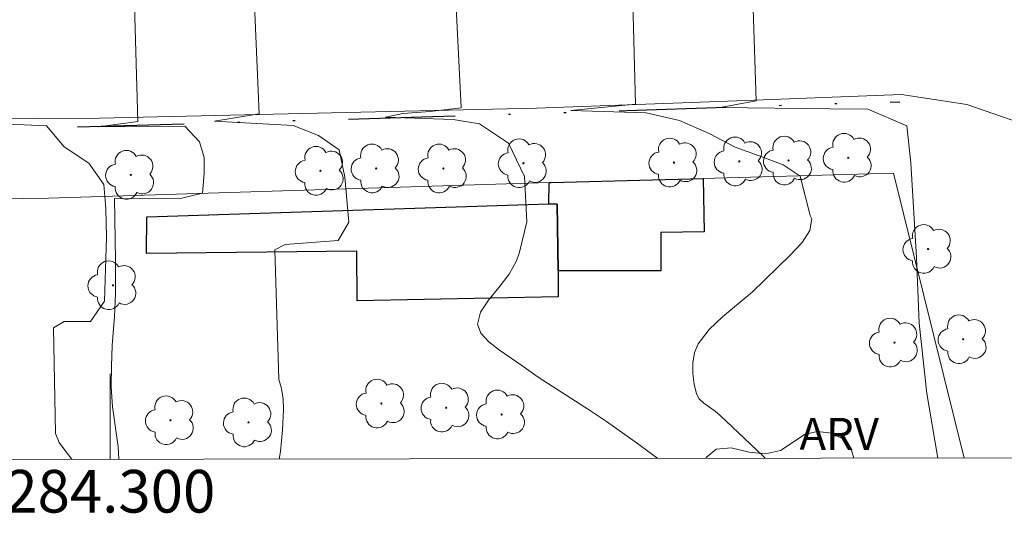
# Model space of a CAD drawing. Units: metres. Extents: x 284086 to 284601, y 1663813 to 1664378.
# Drawn here: x 284296 to 284342, y 1663816 to 1663839 of the extents above; entities that cross this region are included whole.
import ezdxf
from ezdxf.enums import TextEntityAlignment as Align

# ---------------------------------------------------------------- set-up
doc = ezdxf.new("R2010")
doc.units = ezdxf.units.M
doc.header["$MEASUREMENT"] = 0
doc.linetypes.add('DIVIDE', pattern=[1.25, 0.5, -0.25, 0, -0.25, 0, -0.25])
for name, color, linetype, lineweight in [('Articulacao', 7, 'Continuous', 18), ('Edificacoes', 7, 'Continuous', 30), ('Malha_Coordenadas', 7, 'Continuous', 15), ('Muro_Grade', 8, 'Continuous', 20), ('Pavimentacao_Asfaltica_S_Mfio', 10, 'Continuous', 15), ('Vala', 5, 'DIVIDE', 25)]:
    doc.layers.add(name, color=color, linetype=linetype, lineweight=lineweight)
for name, color, linetype, lineweight, true_color in [('Arvores_Isoladas', 7, 'Continuous', 18, 0x00ff33), ('Curvas_Intermediarias', 7, 'Continuous', 9, 0x783c14), ('Curvas_Mestras', 7, 'Continuous', 20, 0x783c14), ('Topon_Vegetacao', 7, 'Continuous', 9, 0x00ff33), ('Vegetacao', 7, 'Orla8', 9, 0x00ff33)]:
    doc.layers.add(name, color=color, linetype=linetype, lineweight=lineweight, true_color=true_color)
doc.styles.add('Arial', font='arial.ttf', dxfattribs={"height": 1.5})
doc.styles.get("Standard").update_dxf_attribs({"font": 'arial.ttf'})
doc.linetypes.add('Orla8', pattern='A,6,-0.5,["V",Standard,S=1,R=0,X=-0.5,Y=-1],-0.5,6,-0.5,["V",Standard,S=1,R=0,X=-0.5,Y=-1],-0.5', length=14)

# ---------------------------------------------------------------- blocks, each defined once
blk = doc.blocks.new('Arvore')
at = {"layer": 'Arvores_Isoladas'}
blk.add_lwpolyline([(-0.718, 0.493, 0.872324), (-0.722, -0.551, 0.862983), (0.284, -0.827, 0.900105), (0.89, 0.029, 0.863155), (0.262, 0.861, 0.882486)], format="xyb", close=True, dxfattribs=at)
blk.add_circle((0, 0), 0.0286, dxfattribs=at)

msp = doc.modelspace()

# ---------------------------------------------------------------- linework, layer by layer
at = {"layer": 'Articulacao', "flags": 128}
msp.add_lwpolyline([(284102.226, 1664372.279), (284583.977, 1664372.965), (284584.755, 1663818.693), (284103.028, 1663818.007), (284102.226, 1664372.279)], close=True, dxfattribs=at)
at = {"layer": 'Curvas_Intermediarias', "flags": 128}
for points, elevation in [([(284330.018, 1663842.785), (284330.268, 1663835.106), (284328.577, 1663834.78), (284333.718, 1663834.723), (284335.497, 1663834.701), (284337.326, 1663833.933), (284337.522, 1663832.192), (284337.784, 1663827.747), (284337.899, 1663824.665), (284338.268, 1663821.365), (284338.781, 1663818.342)], 22), ([(284330.697, 1663818.331), (284330.58, 1663818.45), (284328.585, 1663820.343), (284328.343, 1663820.542), (284327.817, 1663820.915), (284327.604, 1663821.122), (284327.471, 1663821.363), (284327.364, 1663821.809), (284327.302, 1663822.304), (284327.303, 1663822.81), (284327.382, 1663823.291), (284327.556, 1663823.709), (284328.062, 1663824.368), (284328.692, 1663824.969), (284330.082, 1663826.121), (284331.868, 1663827.863), (284332.416, 1663828.45), (284332.789, 1663829.023), (284332.87, 1663829.559), (284332.793, 1663829.715), (284332.331, 1663831.565), (284331.527, 1663832.103), (284330.404, 1663832.512), (284329.291, 1663832.932), (284328.069, 1663833.57), (284326.668, 1663834.178), (284325.107, 1663834.538), (284321.587, 1663834.653), (284324.62, 1663834.947), (284324.432, 1663842.136)], 23), ([(284316.109, 1663841.405), (284316.438, 1663834.773), (284314.996, 1663834.596), (284313.713, 1663834.508), (284312.898, 1663834.33), (284316.069, 1663834.226), (284317.302, 1663834.026), (284318.663, 1663833.109), (284319.406, 1663831.557), (284319.513, 1663829.429), (284319.174, 1663828.006), (284319.03, 1663827.595), (284318.686, 1663826.962), (284318.207, 1663826.348), (284317.717, 1663825.753), (284317.343, 1663825.179), (284317.209, 1663824.626), (284317.367, 1663824.198), (284317.739, 1663823.791), (284318.24, 1663823.406), (284319.284, 1663822.689), (284320.056, 1663822.137), (284322.46, 1663820.591), (284323.249, 1663820.057), (284324.592, 1663819.101), (284325.663, 1663818.324)], 24), ([(284300.406, 1663818.288), (284300.361, 1663818.863), (284300.1, 1663820.745), (284300.045, 1663821.683), (284300.058, 1663822.654), (284300.095, 1663823.63), (284300.162, 1663824.603), (284300.201, 1663824.962), (284300.237, 1663826.056), (284300.239, 1663827.625), (284300.2, 1663830.52), (284301.37, 1663830.509), (284303.347, 1663830.541), (284304.318, 1663830.774), (284304.406, 1663831.684), (284304.398, 1663832.438), (284304.174, 1663833.175), (284303.49, 1663833.904), (284299.442, 1663833.875), (284301.289, 1663834.133), (284301.091, 1663841.223)], 26), ([(284294.339, 1663834.006), (284295.96, 1663833.978), (284297.017, 1663833.925), (284297.839, 1663832.944), (284299, 1663832.179), (284299.7, 1663831.182), (284299.794, 1663830.046), (284299.818, 1663828.702), (284299.727, 1663825.703), (284299.076, 1663824.742), (284297.845, 1663824.744), (284297.333, 1663824.459), (284297.439, 1663819.5), (284297.603, 1663819.067), (284297.735, 1663818.908), (284298.184, 1663818.3), (284298.194, 1663818.285)], 27)]:
    msp.add_lwpolyline(points, dxfattribs=dict(at, elevation=elevation))
at = {"layer": 'Curvas_Mestras', "elevation": 25, "flags": 128}
msp.add_lwpolyline([(284307.92, 1663818.298), (284307.979, 1663818.651), (284308.075, 1663819.646), (284308.121, 1663820.618), (284308.103, 1663821.107), (284308.023, 1663821.612), (284307.901, 1663822.027), (284307.717, 1663828.114), (284308.194, 1663828.353), (284310.679, 1663828.548), (284311.18, 1663829.411), (284310.998, 1663831.526), (284310.723, 1663832.805), (284309.755, 1663833.477), (284308.564, 1663833.936), (284304.89, 1663834.142), (284306.98, 1663834.487), (284306.68, 1663841.435)], dxfattribs=at)
at = {"layer": 'Edificacoes', "flags": 128}
for points in [[(284320.982, 1663827.124), (284320.949, 1663830.259), (284320.553, 1663830.26), (284320.56, 1663831.265), (284320.655, 1663831.268), (284327.784, 1663831.462), (284327.837, 1663828.959), (284325.797, 1663828.922), (284325.793, 1663827.129), (284320.982, 1663827.124)], [(284320.949, 1663830.259), (284320.982, 1663827.124), (284320.995, 1663825.904), (284311.572, 1663825.717), (284311.547, 1663828.051), (284301.702, 1663827.946), (284301.705, 1663829.652), (284320.553, 1663830.26), (284320.949, 1663830.259)]]:
    msp.add_lwpolyline(points, close=True, dxfattribs=at)
at = {"layer": 'Malha_Coordenadas', "flags": 128}
msp.add_lwpolyline([(284300, 1663818.287), (284300, 1663822.287)], dxfattribs=at)
at = {"layer": 'Muro_Grade', "flags": 128}
msp.add_lwpolyline([(284261.999, 1663818.233), (284263.426, 1663823.085), (284263.826, 1663824.447), (284265.489, 1663830.05), (284283.178, 1663830.346), (284297.1, 1663830.528), (284320.56, 1663831.265), (284320.655, 1663831.268), (284327.784, 1663831.462), (284336.7, 1663831.706), (284340.013, 1663818.344)], dxfattribs=at)
at = {"layer": 'Pavimentacao_Asfaltica_S_Mfio', "flags": 128}
msp.add_lwpolyline([(284350.582, 1663818.359), (284350.197, 1663819.707), (284347.001, 1663831.452), (284345.68, 1663832.873), (284343.839, 1663833.645), (284340.134, 1663834.925), (284337.072, 1663835.39), (284329.784, 1663835.109), (284319.973, 1663834.748), (284311.055, 1663834.545), (284299.497, 1663834.289), (284290.718, 1663834.244), (284279.236, 1663833.822), (284270.11, 1663833.467), (284264.376, 1663833.315), (284262.806, 1663833.131), (284261.406, 1663832.244), (284260.118, 1663830.849), (284258.937, 1663828.607), (284258.417, 1663826.713), (284257.85, 1663823.139)], dxfattribs=at)
at = {"layer": 'Vala', "ltscale": 10, "flags": 128}
msp.add_lwpolyline([(284298.466, 1663833.881), (284315.086, 1663834.357), (284324.199, 1663834.638), (284333.871, 1663834.971), (284337.001, 1663835.045)], dxfattribs=at)
at = {"layer": 'Vegetacao', "flags": 128}
msp.add_lwpolyline([(284327.902, 1663818.327), (284327.925, 1663818.373), (284328.395, 1663818.761), (284329.103, 1663818.817), (284329.94, 1663818.623), (284330.7, 1663818.541), (284331.403, 1663818.704), (284332.002, 1663819.092), (284332.526, 1663819.448), (284333.134, 1663819.588), (284333.813, 1663819.515), (284334.328, 1663819.241), (284334.742, 1663818.72), (284334.849, 1663818.337)], dxfattribs=at)

# ---------------------------------------------------------------- block references
at = {"layer": 'Arvores_Isoladas'}
for p in [(284329.477, 1663832.257), (284331.786, 1663832.297), (284334.587, 1663832.428), (284309.843, 1663831.815), (284312.462, 1663831.929), (284315.608, 1663831.926), (284319.359, 1663832.17), (284326.417, 1663832.203), (284300.957, 1663831.63), (284338.324, 1663828.149), (284300.125, 1663826.447), (284336.751, 1663823.758), (284339.971, 1663823.914), (284312.702, 1663820.9), (284315.737, 1663820.707), (284318.339, 1663820.389), (284302.821, 1663820.114), (284306.479, 1663820.017)]:
    msp.add_blockref('Arvore', p, dxfattribs=at)

# ---------------------------------------------------------------- texts
at = {"layer": 'Malha_Coordenadas', "style": 'Arial'}
msp.add_text('284.300', height=2, dxfattribs=at).set_placement((284300, 1663817.787), align=Align.TOP_CENTER)
at = {"layer": 'Topon_Vegetacao', "style": 'Arial'}
msp.add_text('ARV', height=1.5, rotation=359.9148, dxfattribs=at).set_placement((284332.298, 1663818.73))

doc.saveas('drawing.dxf')
